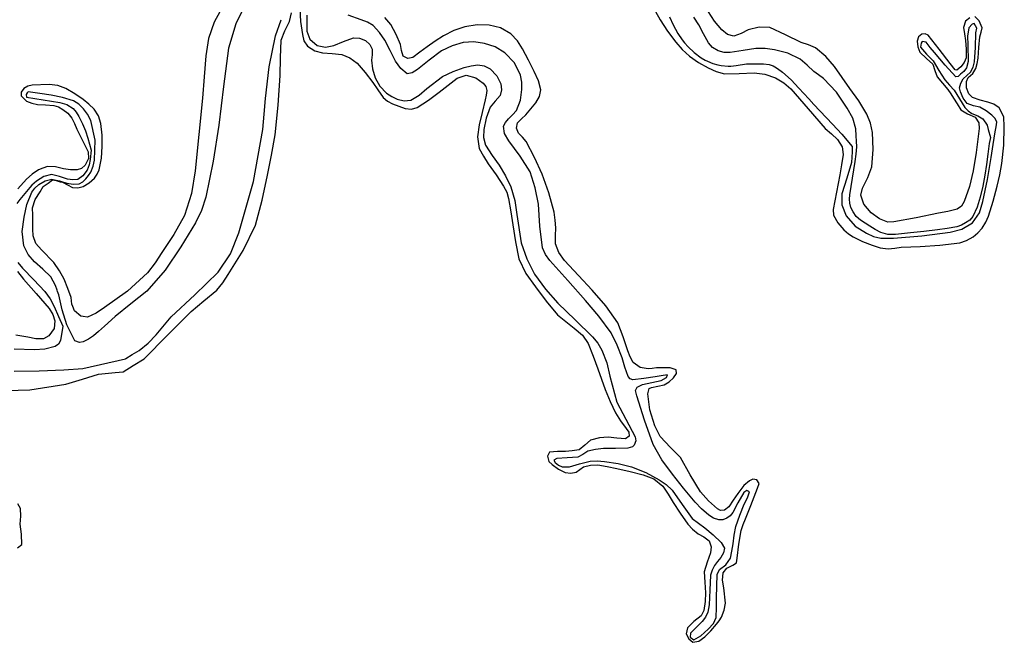
# Model space of a CAD drawing. Units: metres. Extents: x 69990 to 80008, y 406248 to 412501.
# Drawn here: x 71235 to 71295, y 406353 to 406391 of the extents above; entities that cross this region are included whole.
import ezdxf

# ---------------------------------------------------------------- set-up
doc = ezdxf.new("R2010")
doc.units = ezdxf.units.M
doc.layers.add('B-ME-GW-GRONDWERKLIJN-L-B1', color=10, linetype='Continuous', lineweight=25)
doc.layers.add('B-ME-OG-BREUK-L-B1', color=10, linetype='Continuous', lineweight=25)

# ---------------------------------------------------------------- blocks, each defined once
blk = doc.blocks.new('d43dn_FeatureWriter_4_18_FMEBLOCK3')
at = {"layer": 'B-ME-GW-GRONDWERKLIJN-L-B1'}
for points in [[(98.471, 4.92, 1.738), (98.116, 4.288, 1.746), (97.768, 3.274, 1.764), (97.597, 2.221, 1.768), (97.491, 0.914, 1.745), (97.387, -0.391, 1.708), (97.17, -2.618, 1.637), (96.935, -4.842, 1.558), (96.724, -6.236, 1.499), (96.286, -7.583, 1.438), (95.634, -8.753, 1.385), (94.901, -9.863, 1.348), (94.482, -10.498, 1.343), (94.023, -11.108, 1.348), (92.786, -12.247, 1.363), (91.378, -13.241, 1.378), (90.861, -13.582, 1.378), (90.338, -13.836, 1.378), (90.063, -13.801, 1.385), (89.915, -13.783, 1.388), (89.521, -13.443, 1.408), (89.426, -13.177, 1.429), (89.376, -13.038, 1.44), (89.319, -12.636, 1.468), (89.125, -12.069, 1.469), (88.897, -11.511, 1.468), (88.599, -10.985, 1.483), (88.269, -10.481, 1.498), (87.496, -9.703, 1.51), (87.144, -9.307, 1.508), (86.982, -8.838, 1.498), (86.974, -8.44, 1.483), (86.971, -8.042, 1.468), (86.96, -7.581, 1.452), (86.954, -7.12, 1.438), (87.118, -6.606, 1.452), (87.421, -6.129, 1.468), (87.607, -5.818, 1.458), (87.912, -5.606, 1.456), (88.177, -5.401, 1.457), (88.408, -5.438, 1.467), (88.652, -5.521, 1.477), (88.799, -5.554, 1.483), (89.105, -5.714, 1.483), (89.41, -5.862, 1.483), (89.736, -5.896, 1.483), (90.065, -5.808, 1.483), (90.434, -5.592, 1.494), (90.749, -5.295, 1.513), (90.925, -5.056, 1.532), (91.04, -4.791, 1.543), (91.186, -4.076, 1.528), (91.24, -3.358, 1.513), (91.231, -2.65, 1.494), (91.143, -1.941, 1.483), (91.005, -1.474, 1.483), (90.745, -1.059, 1.483), (90.413, -0.748, 1.483), (90.056, -0.478, 1.483), (89.545, -0.112, 1.468), (89, 0.211, 1.453), (88.5, 0.39, 1.453), (87.976, 0.461, 1.453), (86.919, 0.412, 1.453), (86.664, 0.356, 1.453), (86.42, 0.216, 1.453), (86.257, -0.008, 1.464), (86.254, -0.238, 1.483), (86.589, -0.561, 1.513), (86.915, -0.694, 1.52), (87.248, -0.771, 1.513), (87.754, -0.799, 1.495), (88.26, -0.836, 1.483), (88.545, -0.927, 1.483), (88.814, -1.073, 1.483), (89.129, -1.309, 1.483), (89.363, -1.607, 1.483), (89.522, -1.95, 1.483), (89.675, -2.292, 1.483), (90.022, -2.986, 1.443), (90.365, -3.679, 1.393), (90.399, -4.09, 1.386), (90.187, -4.506, 1.393), (89.963, -4.715, 1.406), (89.703, -4.796, 1.423), (89.277, -4.779, 1.453), (88.851, -4.734, 1.483), (88.358, -4.603, 1.505), (87.877, -4.582, 1.513), (87.593, -4.683, 1.512), (87.31, -4.783, 1.511), (86.927, -5.052, 1.52), (86.573, -5.366, 1.528), (86.046, -5.957, 1.543)], [(86.027, -11.022, 1.563), (86.392, -11.491, 1.498), (87.177, -12.371, 1.484), (87.974, -13.3, 1.468), (88.192, -13.678, 1.433), (88.313, -14.068, 1.408), (88.279, -14.53, 1.408), (87.958, -14.978, 1.408), (87.634, -15.157, 1.407), (87.144, -15.158, 1.404), (86.657, -15.056, 1.408), (85.919, -14.945, 1.434)], [(86.021, -27.994, 1.603), (86.286, -27.789, 1.603), (86.277, -27.165, 1.603), (86.198, -26.54, 1.603), (86.233, -26.062, 1.603), (86.211, -25.584, 1.603), (86.049, -25.298, 1.603)], [(84.592, -18.36, 1.603), (86.795, -18.291, 1.663), (89.007, -17.941, 1.723), (90.013, -17.637, 1.723), (91.013, -17.329, 1.723), (92.03, -17.242, 1.739), (92.529, -17.184, 1.741), (93.134, -16.812, 1.669), (93.812, -16.395, 1.588), (95.252, -14.941, 1.571), (96.692, -13.487, 1.558), (97.485, -12.834, 1.557), (98.278, -12.173, 1.558), (98.647, -11.717, 1.558), (98.97, -11.224, 1.558), (99.903, -9.746, 1.558), (100.643, -8.176, 1.558), (101.066, -6.658, 1.558), (101.393, -5.121, 1.558), (101.643, -3.881, 1.535), (101.854, -2.634, 1.498), (102.039, -0.811, 1.453), (102.168, 1.014, 1.408), (102.181, 2.099, 1.368), (102.221, 3.183, 1.318), (102.46, 3.756, 1.281), (102.734, 4.314, 1.228), (102.866, 4.851, 1.142)], [(103.381, 5.123, 0.988), (103.422, 4.318, 1.154), (103.531, 3.516, 1.318), (103.629, 3.141, 1.388), (103.856, 2.8, 1.438), (104.292, 2.529, 1.451), (104.769, 2.401, 1.438), (105.363, 2.364, 1.396), (105.953, 2.303, 1.378), (106.457, 2.088, 1.406), (106.895, 1.756, 1.438), (107.4, 1.182, 1.483), (107.86, 0.584, 1.528), (108.171, 0.117, 1.562), (108.494, -0.349, 1.588), (108.761, -0.573, 1.566), (109.077, -0.734, 1.528), (109.852, -1.023, 1.475), (110.243, -1.058, 1.452), (110.597, -0.953, 1.438), (111.281, -0.502, 1.423), (111.948, -0.013, 1.408), (112.493, 0.416, 1.393), (113.038, 0.84, 1.378), (113.599, 1.017, 1.359), (114.194, 0.868, 1.348), (114.652, 0.532, 1.372), (114.807, 0.323, 1.391), (114.862, 0.084, 1.408), (114.827, -0.206, 1.423), (114.766, -0.494, 1.438), (114.581, -1.257, 1.483), (114.402, -2.021, 1.528), (114.293, -2.754, 1.55), (114.405, -3.476, 1.558), (114.66, -3.958, 1.559), (114.955, -4.414, 1.558), (115.432, -5.096, 1.54), (115.899, -5.788, 1.528), (116.087, -6.156, 1.542), (116.205, -6.548, 1.558), (116.336, -7.359, 1.574), (116.462, -8.17, 1.588), (116.632, -9.208, 1.604), (116.838, -10.243, 1.618), (117.257, -11.143, 1.621), (117.854, -11.964, 1.618), (118.518, -12.842, 1.603), (119.21, -13.689, 1.588), (120.237, -14.517, 1.618), (120.74, -14.931, 1.639), (121.099, -15.45, 1.648), (121.4, -16.223, 1.633), (121.681, -17.003, 1.618), (121.911, -17.644, 1.617), (122.142, -18.285, 1.618), (122.438, -19.01, 1.61), (122.771, -19.718, 1.588), (123.089, -20.198, 1.54), (123.438, -20.661, 1.468), (123.586, -20.904, 1.42), (123.623, -21.151, 1.378), (123.398, -21.311, 1.378), (122.864, -21.273, 1.408), (122.33, -21.196, 1.438), (121.787, -21.254, 1.468), (121.247, -21.39, 1.498), (120.892, -21.7, 1.501), (120.535, -21.978, 1.498), (120.115, -22.044, 1.515), (119.692, -22.086, 1.528), (119.21, -22.085, 1.528), (118.728, -22.124, 1.528), (118.593, -22.372, 1.528), (118.684, -22.689, 1.528), (118.886, -22.892, 1.528), (119.276, -23.161, 1.513), (119.686, -23.371, 1.498), (120.026, -23.424, 1.498), (120.365, -23.357, 1.498), (120.585, -23.184, 1.498), (120.814, -23.015, 1.498), (121.246, -22.914, 1.486), (121.679, -22.907, 1.468), (122.269, -23.007, 1.451), (122.858, -23.123, 1.438), (123.667, -23.302, 1.428), (124.471, -23.507, 1.438), (125.14, -23.761, 1.467), (125.677, -24.21, 1.498), (126.001, -24.708, 1.513), (126.314, -25.207, 1.528), (126.757, -25.878, 1.546), (127.214, -26.542, 1.558), (127.514, -26.857, 1.529), (127.851, -27.135, 1.498), (128.198, -27.327, 1.498), (128.532, -27.568, 1.498), (128.653, -27.931, 1.498), (128.614, -28.307, 1.498), (128.402, -28.884, 1.528), (128.231, -29.473, 1.558), (128.264, -30.114, 1.53), (128.31, -30.754, 1.498), (128.294, -31.304, 1.493), (128.21, -31.853, 1.498), (128.036, -32.165, 1.512), (127.593, -32.52, 1.542), (127.194, -32.914, 1.558), (127.108, -33.28, 1.558), (127.272, -33.592, 1.558), (127.529, -33.8, 1.558), (127.9, -33.733, 1.546), (128.254, -33.465, 1.528), (128.638, -33.093, 1.508), (128.987, -32.695, 1.498), (129.145, -32.483, 1.498), (129.282, -32.255, 1.498), (129.442, -31.829, 1.498), (129.533, -31.392, 1.498), (129.435, -30.462, 1.453), (129.352, -29.993, 1.422), (129.391, -29.531, 1.408), (129.609, -29.243, 1.408), (129.993, -29.064, 1.408), (130.208, -28.915, 1.408), (130.256, -28.636, 1.408), (130.36, -27.778, 1.43), (130.504, -26.925, 1.468), (130.622, -26.564, 1.483), (130.763, -26.211, 1.498), (131.081, -25.408, 1.52), (131.399, -24.606, 1.528), (131.503, -24.331, 1.528), (131.593, -24.055, 1.528), (131.453, -23.828, 1.528), (131.222, -23.783, 1.528), (131, -23.883, 1.528), (130.664, -24.166, 1.528), (130.471, -24.407, 1.528), (130.287, -24.653, 1.528), (130.014, -25.069, 1.513), (129.737, -25.488, 1.498), (129.472, -25.693, 1.498), (129.218, -25.706, 1.498), (129.043, -25.609, 1.498), (128.485, -25.115, 1.498), (128, -24.568, 1.498), (127.371, -23.513, 1.513), (126.772, -22.454, 1.528), (126.146, -21.838, 1.498), (125.513, -21.16, 1.468), (125.185, -20.514, 1.468), (124.894, -19.531, 1.468), (124.757, -18.544, 1.468), (124.835, -18.211, 1.468), (124.981, -18.161, 1.468), (125.375, -18.076, 1.498), (125.768, -17.982, 1.528), (126.068, -17.808, 1.528), (126.329, -17.56, 1.528), (126.516, -17.302, 1.528), (126.493, -17.064, 1.528), (126.127, -16.955, 1.528), (125.707, -16.94, 1.528), (125.287, -16.945, 1.528), (125.034, -16.981, 1.528), (124.781, -17.013, 1.528), (124.288, -16.924, 1.517), (123.868, -16.614, 1.498), (123.669, -16.268, 1.483), (123.533, -15.909, 1.468), (123.249, -15.033, 1.446), (122.91, -14.179, 1.438), (122.18, -13.134, 1.453), (121.347, -12.167, 1.468), (120.498, -11.266, 1.457), (119.647, -10.353, 1.438), (119.299, -9.873, 1.42), (119.093, -9.33, 1.408), (119.088, -8.842, 1.408), (119.105, -8.353, 1.408), (119.067, -7.872, 1.408), (119, -7.392, 1.408), (118.679, -6.207, 1.433), (118.259, -5.051, 1.468), (117.804, -4.026, 1.477), (117.28, -3.041, 1.468), (117.055, -2.789, 1.453), (116.818, -2.545, 1.438), (116.7, -2.221, 1.433), (116.752, -1.9, 1.438), (116.999, -1.66, 1.453), (117.268, -1.417, 1.468), (117.87, -0.673, 1.501), (118.099, -0.286, 1.516), (118.184, 0.117, 1.528), (118.046, 0.681, 1.534), (117.783, 1.243, 1.528), (117.434, 1.949, 1.514), (117.061, 2.64, 1.498), (116.75, 3.128, 1.483), (116.342, 3.569, 1.468), (115.708, 3.937, 1.451), (115.019, 4.096, 1.438), (114.264, 4.127, 1.447), (113.517, 3.997, 1.468), (112.842, 3.76, 1.474), (112.208, 3.442, 1.468), (111.696, 3.107, 1.399), (111.194, 2.763, 1.318), (110.759, 2.438, 1.303), (110.326, 2.113, 1.288), (110.013, 2.04, 1.257), (109.728, 2.189, 1.228), (109.622, 2.543, 1.22), (109.562, 2.902, 1.228), (109.299, 3.533, 1.28), (108.965, 4.146, 1.318), (108.604, 4.572, 1.318)], [(125.227, 4.939, 1.554), (125.512, 4.426, 1.573), (125.971, 3.722, 1.589), (126.478, 3.053, 1.603), (126.878, 2.604, 1.607), (127.32, 2.194, 1.603), (127.87, 1.8, 1.59), (128.464, 1.467, 1.573), (128.957, 1.246, 1.558), (129.471, 1.105, 1.543), (130.381, 1.123, 1.506), (131.293, 1.177, 1.483), (131.957, 1.08, 1.483), (132.606, 0.863, 1.483), (133.11, 0.559, 1.483), (133.545, 0.178, 1.483), (134.614, -1.037, 1.444), (135.661, -2.251, 1.393), (136.039, -2.578, 1.393), (136.42, -2.934, 1.393), (136.694, -3.374, 1.378), (136.766, -3.851, 1.363), (136.667, -4.472, 1.357), (136.557, -5.093, 1.363), (136.346, -6.162, 1.392), (136.151, -7.228, 1.423), (136.175, -7.563, 1.432), (136.431, -8.034, 1.446), (136.812, -8.468, 1.453), (137.086, -8.714, 1.453), (137.387, -8.906, 1.453), (137.953, -9.186, 1.453), (138.541, -9.419, 1.453), (139.032, -9.577, 1.438), (139.53, -9.645, 1.423), (139.93, -9.596, 1.423), (140.331, -9.54, 1.423), (140.914, -9.52, 1.423), (141.497, -9.501, 1.423), (142.714, -9.417, 1.423), (143.927, -9.269, 1.423), (144.351, -9.132, 1.438), (144.746, -8.898, 1.453), (145.05, -8.659, 1.453), (145.302, -8.37, 1.453), (145.522, -8.01, 1.453), (145.687, -7.628, 1.453), (145.983, -6.712, 1.431), (146.236, -5.784, 1.393), (146.39, -5.088, 1.359), (146.522, -4.388, 1.333), (146.641, -3.267, 1.355), (146.667, -2.14, 1.393), (146.63, -1.539, 1.4), (146.35, -0.978, 1.408), (146.019, -0.761, 1.417), (145.662, -0.641, 1.423), (145.191, -0.504, 1.423), (144.722, -0.349, 1.423), (144.487, -0.128, 1.423), (144.336, 0.258, 1.412), (144.334, 0.645, 1.393), (144.439, 0.874, 1.378), (144.723, 1.122, 1.408), (144.924, 1.435, 1.438), (145.006, 1.747, 1.45), (145.055, 2.064, 1.453), (145.11, 2.723, 1.462), (145.16, 3.381, 1.468), (145.236, 3.657, 1.468), (145.3, 3.93, 1.468), (145.118, 4.356, 1.468), (144.849, 4.619, 1.468)], [(144.544, 4.55, 1.468), (144.284, 4.351, 1.468), (144.167, 3.952, 1.453), (144.223, 3.556, 1.445), (144.284, 3.161, 1.438), (144.33, 2.625, 1.412), (144.32, 2.089, 1.393), (144.209, 1.797, 1.393), (144, 1.531, 1.393), (143.745, 1.337, 1.393), (143.638, 1.353, 1.393), (143.34, 1.741, 1.393), (142.665, 2.617, 1.412), (141.982, 3.488, 1.453), (141.808, 3.57, 1.47), (141.607, 3.544, 1.483), (141.393, 3.373, 1.483), (141.322, 3.114, 1.483), (141.353, 2.772, 1.471), (141.476, 2.432, 1.453), (141.88, 2.054, 1.438), (142.28, 1.708, 1.423), (142.401, 1.312, 1.394), (142.545, 0.925, 1.363), (142.871, 0.535, 1.342), (143.193, 0.14, 1.333), (143.372, -0.121, 1.333), (143.55, -0.383, 1.333), (143.77, -0.744, 1.333), (143.992, -1.104, 1.333), (144.405, -1.34, 1.333), (144.866, -1.548, 1.333), (145.108, -1.907, 1.333), (145.121, -2.243, 1.333), (145.091, -2.577, 1.333), (144.94, -3.719, 1.333), (144.757, -4.858, 1.333), (144.533, -5.807, 1.333), (144.199, -6.735, 1.333), (144.033, -7.023, 1.333), (143.777, -7.203, 1.333), (143.201, -7.337, 1.345), (142.622, -7.454, 1.363), (141.25, -7.733, 1.384), (139.878, -7.988, 1.393), (139.517, -7.992, 1.39), (138.996, -7.801, 1.378), (138.487, -7.422, 1.363), (138.036, -6.905, 1.325), (137.856, -6.35, 1.303), (137.943, -5.917, 1.316), (138.28, -5.265, 1.339), (138.527, -4.594, 1.363), (138.616, -3.544, 1.394), (138.563, -2.489, 1.423), (138.437, -1.918, 1.395), (138.216, -1.37, 1.363), (137.721, -0.557, 1.378), (137.175, 0.213, 1.393), (136.228, 1.558, 1.402), (135.699, 2.175, 1.409), (135.065, 2.697, 1.423), (134.626, 2.886, 1.437), (134.176, 3.033, 1.453), (133.222, 3.513, 1.484), (132.257, 3.955, 1.513), (131.597, 3.972, 1.523), (130.936, 3.812, 1.513), (130.487, 3.594, 1.484), (130.043, 3.426, 1.453), (129.666, 3.532, 1.438), (129.311, 3.803, 1.423), (128.863, 4.352, 1.391), (128.497, 4.919, 1.363)]]:
    blk.add_polyline3d(points, dxfattribs=at)

msp = doc.modelspace()

# ---------------------------------------------------------------- linework, layer by layer
at = {"layer": 'B-ME-OG-BREUK-L-B1'}
for points in [[(71248.6737, 406392.5626, 0.8078), (71247.9809, 406391.1486, 0.8296), (71247.5428, 406389.6658, 0.8378), (71247.2336, 406387.301, 0.8092), (71246.946, 406384.936, 0.7778), (71246.5975, 406382.7186, 0.7477), (71246.1413, 406380.5144, 0.7178), (71245.8708, 406379.7043, 0.7079), (71245.5027, 406378.935, 0.7), (71244.6044, 406377.4584, 0.6878), (71243.6418, 406376.0227, 0.6873), (71242.507, 406374.7457, 0.6878), (71241.5418, 406373.9547, 0.6741), (71240.5714, 406373.1789, 0.6578), (71239.9092, 406372.5873, 0.6537), (71239.5414, 406372.26, 0.656), (71239.2425, 406371.9941, 0.6578), (71238.939, 406371.7858, 0.6707), (71238.6035, 406371.621, 0.6878), (71238.3714, 406371.5878, 0.6878), (71238.0853, 406371.7008, 0.7328), (71237.8413, 406372.1929, 0.7928), (71237.5972, 406372.6849, 0.8528), (71237.3206, 406373.5868, 0.8878), (71237.106, 406374.5186, 0.8828), (71237.0318, 406374.7196, 0.8881), (71237.0006, 406374.8039, 0.8903), (71236.8952, 406375.0892, 0.8979), (71236.6111, 406375.6298, 0.9128), (71236.1288, 406376.0964, 0.9284), (71235.6068, 406376.5341, 0.9428), (71235.2321, 406376.9984, 0.9439), (71234.9593, 406377.5206, 0.9428), (71234.855, 406378.3992, 0.9758), (71234.9709, 406379.2846, 1.0028), (71235.1388, 406380.0612, 1.0028), (71235.441, 406380.8172, 1.0028), (71235.631, 406381.0749, 1.0028), (71235.8832, 406381.2861, 1.0028), (71236.2709, 406381.5245, 1.0028), (71236.6721, 406381.6242, 1.0028), (71236.838, 406381.5847, 1.0028), (71237.1396, 406381.5128, 1.0028), (71237.2206, 406381.4873, 1.0028), (71237.61, 406381.3644, 1.0028), (71237.9883, 406381.3026, 1.0123), (71238.3658, 406381.329, 1.0328), (71238.5804, 406381.4543, 1.0478), (71238.7635, 406381.6362, 1.0628), (71238.9368, 406381.8348, 1.0817), (71239.0809, 406382.0562, 1.0928), (71239.2239, 406382.4186, 1.0928), (71239.2964, 406382.7897, 1.0928), (71239.3326, 406384.0121, 1.0928), (71239.07, 406385.2319, 1.0928), (71238.8803, 406385.6072, 1.1037), (71238.6178, 406385.9416, 1.1228), (71238.3416, 406386.2203, 1.1377), (71238.0186, 406386.4207, 1.1528), (71237.3361, 406386.6383, 1.1861), (71236.6404, 406386.7746, 1.2128), (71235.934, 406386.8764, 1.2278), (71235.2277, 406386.9781, 1.2428), (71235.1527, 406386.9292, 1.2455), (71235.0928, 406386.8218, 1.2482), (71235.1281, 406386.6544, 1.2578), (71236.1456, 406386.4943, 1.2203), (71237.1631, 406386.3342, 1.1828), (71237.5956, 406386.2146, 1.1599), (71237.9845, 406385.9675, 1.1378), (71238.1829, 406385.7295, 1.1299), (71238.3301, 406385.4647, 1.1228), (71238.5544, 406385.0275, 1.1045), (71238.744, 406384.5777, 1.0928), (71238.8896, 406384.1391, 1.0928), (71239.0876, 406383.4095, 1.0928), (71239.0396, 406382.8305, 1.0928), (71238.9712, 406382.4968, 1.0928), (71238.8467, 406382.1741, 1.0928), (71238.5786, 406381.8192, 1.0628), (71238.2832, 406381.591, 1.0328), (71237.9674, 406381.569, 1.012), (71237.6509, 406381.6207, 1.0028), (71237.1508, 406381.7785, 1.0028), (71236.6538, 406381.8969, 1.0028), (71236.1845, 406381.7814, 1.0028), (71235.7323, 406381.5021, 1.0028), (71235.4395, 406381.2539, 1.0028), (71235.3296, 406381.1062, 1.0028), (71235.0176, 406380.7383, 1.0028), (71234.7056, 406380.3704, 1.0028), (71234.5381, 406380.1217, 1.0028)], [(71252.3501, 406391.683, 0.6578), (71252.3488, 406391.1996, 0.6728), (71252.3488, 406390.7162, 0.6878), (71252.5399, 406390.2133, 0.7035), (71252.9909, 406389.8355, 0.7178), (71253.5036, 406389.7345, 0.7233), (71254.0112, 406389.8241, 0.7178), (71254.6092, 406390.0743, 0.685), (71255.2073, 406390.2998, 0.6578), (71255.5823, 406390.2878, 0.6578), (71255.9602, 406390.126, 0.6578), (71256.2271, 406389.8894, 0.6578), (71256.3711, 406389.5946, 0.6578), (71256.3565, 406389.2638, 0.6578), (71256.3216, 406388.9334, 0.6578), (71256.3881, 406388.3895, 0.67), (71256.539, 406387.8504, 0.6878), (71256.834, 406387.3406, 0.6863), (71257.248, 406386.9094, 0.6878), (71257.5635, 406386.6917, 0.7157), (71257.9052, 406386.5394, 0.7478), (71258.326, 406386.4316, 0.7684), (71258.7371, 406386.4759, 0.7778), (71259.2466, 406386.7789, 0.7726), (71259.7137, 406387.1802, 0.7623), (71260.6883, 406387.9252, 0.7478), (71261.3391, 406388.2244, 0.7478), (71262.0182, 406388.4821, 0.7478), (71262.4382, 406388.5872, 0.7478), (71262.86, 406388.6316, 0.7478), (71263.2425, 406388.5838, 0.7478), (71263.6163, 406388.3942, 0.7478), (71264.0239, 406387.97, 0.7478), (71264.2606, 406387.4711, 0.7478), (71264.3095, 406387.1093, 0.7478), (71264.2245, 406386.7575, 0.7478), (71263.9189, 406386.4026, 0.7628), (71263.6152, 406386.0357, 0.7778), (71263.3688, 406385.3586, 0.7778), (71263.2318, 406384.6668, 0.7778), (71263.2095, 406384.1853, 0.7778), (71263.3253, 406383.7155, 0.7778), (71263.7397, 406383.081, 0.7911), (71264.1673, 406382.4732, 0.8078), (71264.5496, 406381.8192, 0.8113), (71264.8868, 406381.1397, 0.8078), (71265.1285, 406380.3077, 0.7951), (71265.2463, 406379.4425, 0.777), (71265.5268, 406377.7199, 0.7478), (71265.8687, 406376.7337, 0.7434), (71266.3417, 406375.7963, 0.7478), (71267.0155, 406374.867, 0.7606), (71267.7652, 406374.0102, 0.7778), (71268.8346, 406372.9785, 0.8058), (71269.905, 406371.9422, 0.8378), (71270.2225, 406371.5527, 0.8538), (71270.48, 406371.1218, 0.8678), (71270.7739, 406370.3416, 0.8775), (71270.9721, 406369.5293, 0.8842), (71271.4054, 406367.9291, 0.8978), (71271.9564, 406366.8721, 0.9162), (71272.5181, 406365.7978, 0.9278), (71272.563, 406365.5557, 0.9278), (71272.4606, 406365.2849, 0.9278), (71272.3604, 406365.1735, 0.9278), (71272.0672, 406365.0947, 0.9278), (71271.3186, 406365.0838, 0.9475), (71270.5707, 406365.071, 0.9878), (71270.0941, 406365.014, 1.0153), (71269.623, 406364.9161, 1.0478), (71269.3105, 406364.7198, 1.0763), (71268.9944, 406364.5545, 1.1078), (71268.3543, 406364.5058, 1.1678), (71267.7143, 406364.457, 1.2278), (71267.5224, 406364.3676, 1.2428), (71267.605, 406364.2124, 1.2428), (71267.8155, 406364.0558, 1.2515), (71268.0436, 406363.9587, 1.2578), (71268.4797, 406363.9492, 1.1678), (71269.1136, 406364.1327, 1.1228), (71269.7518, 406364.296, 1.0778), (71270.1915, 406364.315, 1.0476), (71270.6339, 406364.2881, 1.0178), (71271.4703, 406364.1645, 0.9811), (71272.298, 406363.9592, 0.9578), (71273.1763, 406363.6161, 0.9163), (71274.0083, 406363.1652, 0.8978), (71274.4292, 406362.8697, 0.911), (71274.8074, 406362.5263, 0.9278), (71275.4053, 406361.6385, 0.9577), (71276.0268, 406360.7829, 0.9878), (71276.4115, 406360.492, 1.0167), (71276.8013, 406360.2064, 1.0478), (71277.3111, 406359.7764, 1.0672), (71277.8058, 406359.3019, 1.0778), (71278.0046, 406358.9615, 1.0778), (71277.95, 406358.6731, 1.094), (71277.7911, 406358.3875, 1.1078), (71277.587, 406358.1435, 1.1078), (71277.3923, 406357.8996, 1.1078), (71277.2465, 406357.6101, 1.1078), (71277.1587, 406357.3033, 1.1078), (71277.1029, 406356.3875, 1.1138), (71277.0657, 406355.4713, 1.1378), (71276.9936, 406355.032, 1.1678), (71276.8382, 406354.7264, 1.2042), (71276.6318, 406354.4504, 1.2278), (71276.2746, 406354.0947, 1.2278), (71275.9154, 406353.7443, 1.2278), (71275.8967, 406353.499, 1.2278), (71276.1288, 406353.3303, 1.2278), (71276.5687, 406353.5784, 1.2146), (71277.0069, 406353.9915, 1.1978), (71277.3397, 406354.3269, 1.1975), (71277.5103, 406354.7079, 1.1978), (71277.5204, 406355.3084, 1.1866), (71277.5203, 406355.9089, 1.1678), (71277.5347, 406356.6273, 1.1164), (71277.5601, 406357.3451, 1.0778), (71277.7137, 406357.6505, 1.0778), (71278.0915, 406357.9355, 1.0778), (71278.3777, 406358.3432, 1.0778), (71278.4677, 406358.7822, 1.0778), (71278.543, 406359.2228, 1.0778), (71278.6157, 406359.7546, 1.0778), (71278.7092, 406360.2831, 1.0778), (71278.9484, 406360.9837, 1.0628), (71279.2298, 406361.6697, 1.0478), (71279.4266, 406362.0519, 1.0478), (71279.5502, 406362.4298, 1.0478), (71279.3873, 406362.4958, 1.0478), (71279.1923, 406362.3689, 1.0478), (71278.8434, 406361.7533, 1.0478), (71278.5355, 406361.1453, 1.0478), (71278.3672, 406360.9561, 1.0478), (71278.1612, 406360.7968, 1.0478), (71277.915, 406360.6979, 1.0478), (71277.6673, 406360.6971, 1.0478), (71277.3469, 406360.8077, 1.0478), (71277.0458, 406360.9945, 1.0478), (71276.6025, 406361.3776, 1.0366), (71276.2065, 406361.7907, 1.0178), (71275.4977, 406362.6356, 0.9871), (71274.8187, 406363.5043, 0.9578), (71274.1666, 406364.38, 0.9532), (71273.6271, 406365.3235, 0.9578), (71273.0906, 406366.8107, 0.94), (71272.6272, 406368.3212, 0.9278), (71272.5354, 406368.6458, 0.9278), (71272.6412, 406368.8531, 0.9278), (71272.9834, 406369.0087, 0.9278), (71273.5502, 406369.1316, 0.9278), (71274.1172, 406369.2581, 0.9278), (71274.4471, 406369.445, 0.9278), (71274.5027, 406369.5966, 0.9278), (71274.1293, 406369.5426, 0.9278), (71273.7546, 406369.4839, 0.9278), (71273.0638, 406369.3846, 0.9278), (71272.3731, 406369.2961, 0.9278), (71272.2081, 406369.3496, 0.9278), (71272.0863, 406369.4939, 0.9278), (71271.8827, 406370.0752, 0.916), (71271.7161, 406370.6541, 0.8978), (71271.4211, 406371.4337, 0.8785), (71271.05, 406372.1816, 0.8678), (71270.2882, 406373.2042, 0.8678), (71269.4668, 406374.1719, 0.8678), (71268.3773, 406375.393, 0.8678), (71267.2854, 406376.6203, 0.8678), (71267.0178, 406376.9845, 0.8678), (71266.8297, 406377.3937, 0.8678), (71266.6647, 406378.7323, 0.8678), (71266.5795, 406380.0792, 0.8678), (71266.3798, 406381.0806, 0.8576), (71266.0802, 406382.0615, 0.8378), (71265.4574, 406383.0375, 0.8024), (71264.7558, 406383.9801, 0.7778), (71264.4975, 406384.431, 0.7778), (71264.4315, 406384.8771, 0.7778), (71264.5656, 406385.1033, 0.7778), (71264.7478, 406385.3183, 0.7778), (71264.9947, 406385.5638, 0.7778), (71265.2301, 406385.8317, 0.7778), (71265.4816, 406386.4655, 0.7778), (71265.5645, 406387.1237, 0.7778), (71265.567, 406387.5676, 0.7778), (71265.4745, 406388.0115, 0.7778), (71265.1029, 406388.7538, 0.7534), (71264.5197, 406389.3754, 0.7178), (71263.9161, 406389.7474, 0.7004), (71263.2668, 406389.9592, 0.6878), (71262.6104, 406390.0548, 0.6885), (71261.9576, 406390.0088, 0.6878), (71261.276, 406389.808, 0.6733), (71260.6255, 406389.4943, 0.6578), (71259.8752, 406388.9317, 0.6385), (71259.1468, 406388.3454, 0.6278), (71258.8287, 406388.1421, 0.6397), (71258.5125, 406388.0898, 0.6578), (71258.1192, 406388.4063, 0.6785), (71257.8014, 406388.8713, 0.6878), (71257.4666, 406389.5157, 0.6758), (71257.1378, 406390.1546, 0.6578), (71256.8152, 406390.6277, 0.6393), (71256.431, 406391.0532, 0.6278), (71256.0835, 406391.27, 0.6278), (71255.6851, 406391.3952, 0.6278), (71254.8881, 406391.6964, 0.6278)], [(71234.361, 406369.8294, 0.6428), (71235.8901, 406369.8413, 0.6428), (71237.4174, 406369.9014, 0.6428), (71238.5751, 406369.9874, 0.6428), (71241.1988, 406370.5959, 0.6278), (71241.2239, 406370.611, 0.6296), (71241.6209, 406370.8515, 0.6578), (71242.043, 406371.1071, 0.6878), (71242.6001, 406371.542, 0.7333), (71243.0832, 406372.0689, 0.7809), (71244.016, 406373.1649, 0.8678), (71245.4621, 406374.525, 0.8991), (71246.8978, 406375.9181, 0.8678), (71247.664, 406377.0435, 0.8526), (71248.172, 406378.3226, 0.8378), (71249.0701, 406381.4672, 0.8057), (71249.6499, 406384.6606, 0.7778), (71249.7317, 406385.6166, 0.7762), (71249.8132, 406386.5721, 0.7778), (71250.0365, 406388.5108, 0.7767), (71250.4254, 406390.4203, 0.7478), (71250.7615, 406391.4126, 0.6811)], [(71274.6377, 406391.5807, 0.8283), (71274.8542, 406391.0963, 0.7866), (71275.1514, 406390.5616, 0.7628), (71275.4141, 406390.1731, 0.7664), (71275.5551, 406389.9922, 0.7685), (71275.7806, 406389.7369, 0.7723), (71276.1562, 406389.3883, 0.7792), (71276.5848, 406389.0781, 0.7878), (71276.8219, 406388.9364, 0.7928), (71276.9769, 406388.8558, 0.7961), (71277.2888, 406388.7281, 0.8028), (71277.6037, 406388.6407, 0.8095), (71277.8155, 406388.6019, 0.8139), (71278.2446, 406388.5633, 0.8228), (71278.4053, 406388.564, 0.8261), (71278.727, 406388.5954, 0.8328), (71279.3708, 406388.6939, 0.8462), (71279.6924, 406388.7123, 0.8528), (71280.4104, 406388.7047, 0.8447), (71280.765, 406388.6526, 0.833), (71280.9947, 406388.5776, 0.8264), (71281.1066, 406388.5244, 0.8242), (71281.2701, 406388.4216, 0.8228), (71281.5716, 406388.1883, 0.8228), (71282.1085, 406387.7095, 0.8228), (71282.5863, 406387.2174, 0.8228), (71283.1914, 406386.5473, 0.8228), (71283.5034, 406386.2089, 0.8228), (71284.6596, 406385.0048, 0.8243), (71285.2164, 406384.384, 0.8228), (71285.8619, 406383.6246, 0.8148), (71285.8607, 406383.2983, 0.8148), (71285.8101, 406382.65, 0.8148), (71285.5265, 406381.6816, 0.8148), (71285.2291, 406380.7256, 0.8148), (71285.2342, 406380.0482, 0.8148), (71285.4947, 406379.371, 0.8148), (71286.047, 406378.7394, 0.8148), (71286.7361, 406378.3035, 0.8148), (71287.1705, 406378.1088, 0.8148), (71287.6203, 406378.0069, 0.8148), (71288.0108, 406377.9917, 0.8148), (71288.4012, 406378.0032, 0.8148), (71290.1384, 406378.145, 0.8148), (71291.8722, 406378.3747, 0.8148), (71292.5955, 406378.5442, 0.8148), (71293.2537, 406378.9457, 0.8148), (71293.6863, 406379.5608, 0.8148), (71293.8943, 406380.2504, 0.8148), (71294.1664, 406381.599, 0.8272), (71294.4073, 406382.9519, 0.8396), (71294.5317, 406383.7389, 0.8396), (71294.6562, 406384.5258, 0.8396), (71294.6979, 406384.8275, 0.8574), (71294.7396, 406385.1292, 0.8753), (71294.6523, 406385.3548, 0.8842), (71294.4462, 406385.5446, 0.8903), (71294.0835, 406385.8155, 0.9134), (71293.7026, 406386.0325, 0.9353), (71293.3145, 406386.1298, 0.9371), (71292.9352, 406386.2694, 0.9353), (71292.6748, 406386.5928, 0.9419), (71292.5094, 406386.9755, 0.9653), (71292.4583, 406387.2333, 0.9953), (71292.5317, 406387.5079, 1.0285), (71292.6794, 406387.7709, 1.0553), (71292.9053, 406387.985, 1.0716), (71293.1242, 406388.1977, 1.0853), (71293.2862, 406388.4965, 1.1008), (71293.3781, 406388.8167, 1.1153), (71293.4304, 406389.7068, 1.1391), (71293.4634, 406390.5964, 1.1453), (71293.5111, 406390.8965, 1.1453), (71293.3468, 406391.1857, 1.1453), (71293.2319, 406391.1479, 1.1453), (71293.0211, 406390.9138, 1.1453), (71292.9387, 406390.3991, 1.1378), (71292.9669, 406389.877, 1.1202), (71292.9941, 406388.8395, 1.0853), (71292.8874, 406388.4513, 1.0853), (71292.7213, 406388.2391, 1.0703), (71292.515, 406388.0601, 1.0553), (71292.3651, 406387.922, 1.0537), (71292.2261, 406387.8964, 1.0553), (71291.5679, 406388.6203, 1.0902), (71290.9234, 406389.3921, 1.1153), (71290.662, 406389.7085, 1.1153), (71290.4005, 406390.0242, 1.1153), (71290.1638, 406390.0758, 1.1153), (71290.1059, 406389.9666, 1.1153), (71290.0659, 406389.72, 1.1153), (71290.4337, 406389.2912, 1.0911), (71290.8446, 406388.8777, 1.0553), (71291.1851, 406388.2965, 1.042), (71291.5444, 406387.7231, 1.0253), (71291.831, 406387.4015, 0.9822), (71292.1209, 406387.0831, 0.9353), (71292.4475, 406386.553, 0.8946), (71292.7837, 406386.0223, 0.8753), (71292.9885, 406385.8222, 0.8753), (71293.2182, 406385.6513, 0.8753), (71293.5805, 406385.5113, 0.8771), (71293.8949, 406385.3247, 0.8753), (71294.1563, 406384.941, 0.8597), (71294.2184, 406384.6714, 0.8396), (71294.3499, 406384.1854, 0.8396), (71294.2821, 406383.8136, 0.8396), (71294.2387, 406383.4833, 0.8396), (71294.2036, 406383.1517, 0.8396), (71294.1148, 406382.5105, 0.8349), (71294.0179, 406381.8704, 0.8272), (71293.8835, 406381.1938, 0.8194), (71293.7218, 406380.522, 0.8148), (71293.5484, 406379.9104, 0.8148), (71293.2773, 406379.3238, 0.8148), (71293.0803, 406379.1058, 0.8148), (71292.8329, 406378.9416, 0.8148), (71292.5707, 406378.7929, 0.8148), (71292.2935, 406378.6943, 0.8148), (71291.6945, 406378.5916, 0.8148), (71291.0931, 406378.5101, 0.8148), (71290.2692, 406378.4147, 0.8148), (71289.445, 406378.3288, 0.8148), (71288.5214, 406378.2221, 0.8148), (71288.061, 406378.2315, 0.8148), (71287.6108, 406378.3485, 0.8148), (71287.2664, 406378.5326, 0.8148), (71286.9433, 406378.7393, 0.8148), (71286.6508, 406378.9198, 0.8148), (71286.362, 406379.1071, 0.8148), (71286.1127, 406379.3369, 0.8148), (71285.9114, 406379.6224, 0.8148), (71285.783, 406379.8734, 0.8148), (71285.7127, 406380.1389, 0.8148), (71285.6933, 406380.3972, 0.8148), (71285.7088, 406380.6546, 0.8148), (71285.8781, 406381.679, 0.8148), (71286.044, 406382.7058, 0.8148), (71286.1063, 406383.1549, 0.8148), (71286.1361, 406383.6052, 0.8148), (71286.1207, 406383.9463, 0.8148), (71286.0995, 406384.2874, 0.8148), (71286.0853, 406384.7165, 0.8148), (71285.901, 406385.3673, 0.8048), (71285.5528, 406385.9784, 0.7901), (71284.8904, 406386.9569, 0.7738), (71284.0952, 406387.8066, 0.7653), (71283.7999, 406388.0194, 0.7653), (71283.5027, 406388.2234, 0.7653), (71283.094, 406388.614, 0.7653), (71282.6628, 406388.996, 0.7653), (71281.9046, 406389.3649, 0.7653), (71281.0886, 406389.5641, 0.7653), (71280.5153, 406389.6359, 0.7653), (71279.9439, 406389.6456, 0.7653), (71279.1569, 406389.5269, 0.7653), (71278.37, 406389.3978, 0.7653), (71277.999, 406389.4053, 0.7653), (71277.6278, 406389.5, 0.7653), (71277.2847, 406389.701, 0.7653), (71277.0252, 406389.9911, 0.7653), (71276.7311, 406390.547, 0.758), (71276.4452, 406391.097, 0.7441), (71276.1319, 406391.5614, 0.7292)], [(71234.5813, 406376.4935, 0.9433), (71234.873, 406376.1563, 0.9278), (71235.5651, 406375.4416, 0.9215), (71236.2407, 406374.7129, 0.9128), (71236.568, 406374.2739, 0.8976), (71236.8313, 406373.7979, 0.8828), (71237.0941, 406373.1935, 0.8678), (71237.3568, 406372.5891, 0.8528), (71237.2172, 406371.7132, 0.7028), (71237.0866, 406371.4839, 0.7028), (71236.8764, 406371.3345, 0.7028), (71236.247, 406371.1828, 0.7028), (71235.6161, 406371.1353, 0.7028), (71234.357, 406371.1837, 0.7028)]]:
    msp.add_polyline3d(points, dxfattribs=at)

# ---------------------------------------------------------------- block references
at = {"layer": 'B-ME-GW-GRONDWERKLIJN-L-B1'}
msp.add_blockref('d43dn_FeatureWriter_4_18_FMEBLOCK3', (71148.5414, 406386.9801), dxfattribs=at)

doc.saveas('drawing.dxf')
